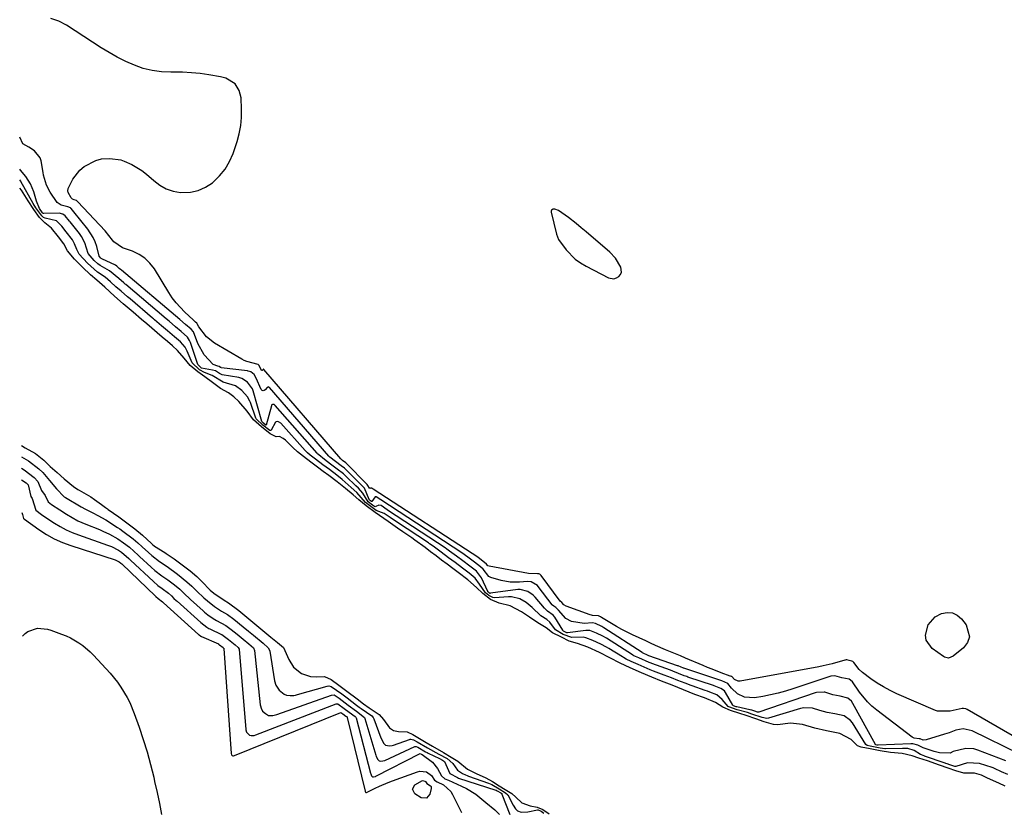
# Model space of a CAD drawing. Units: inches. Extents: x 1894449 to 1899749, y 368755 to 373958.
# Drawn here: x 1894458 to 1894829, y 371976 to 372274 of the extents above; entities that cross this region are included whole.
import ezdxf

# ---------------------------------------------------------------- set-up
doc = ezdxf.new("R2010")
doc.units = ezdxf.units.IN
doc.header["$MEASUREMENT"] = 0
for name, color, linetype in [('1', 7, 'Continuous'), ('7', 7, 'Continuous'), ('8', 7, 'Continuous')]:
    doc.layers.add(name, color=color, linetype=linetype)

msp = doc.modelspace()

# ---------------------------------------------------------------- linework, layer by layer
at = {"layer": '1', "color": 18}
msp.add_polyline3d([(1894682.39, 372184.6, 1626), (1894680.23, 372186.84, 1626), (1894671.26, 372194.46, 1626), (1894669.4, 372196.03, 1626), (1894667.53, 372197.61, 1626), (1894664.65, 372199.88, 1626), (1894660.96, 372202.49, 1626), (1894659.49, 372203.04, 1626), (1894658.96, 372203.07, 1626), (1894658.27, 372202.7, 1626), (1894658.14, 372202.36, 1626), (1894658.12, 372201.94, 1626), (1894660.15, 372193.68, 1626), (1894660.92, 372191.61, 1626), (1894663.79, 372187.68, 1626), (1894667.21, 372184.25, 1626), (1894669.18, 372182.85, 1626), (1894671.26, 372181.6, 1626), (1894679.73, 372177.23, 1626), (1894681.75, 372176.85, 1626), (1894682.7, 372177.13, 1626), (1894683.64, 372177.64, 1626), (1894684.27, 372178.44, 1626), (1894684.65, 372179.3, 1626), (1894684.41, 372181.23, 1626), (1894682.39, 372184.6, 1626)], dxfattribs=at)
at = {"layer": '7', "color": 18}
for points in [[(1894839.66, 372000.19, 1626), (1894814.7, 372014.57, 1626), (1894814.18, 372014.81, 1626), (1894813.35, 372015.01, 1626), (1894812.79, 372015, 1626), (1894808.38, 372013.94, 1626), (1894803.52, 372013.98, 1626), (1894802.75, 372014.25, 1626), (1894788.25, 372020.53, 1626), (1894785.69, 372021.75, 1626), (1894783.2, 372023.08, 1626), (1894780.81, 372024.58, 1626), (1894778.48, 372026.19, 1626), (1894775.32, 372028.55, 1626), (1894774.03, 372029.69, 1626), (1894772.05, 372032.25, 1626), (1894771.72, 372032.63, 1626), (1894771.66, 372032.68, 1626), (1894771.26, 372032.81, 1626), (1894770.34, 372033, 1626), (1894769.5, 372033.25, 1626), (1894769.13, 372033.27, 1626), (1894768.82, 372033.22, 1626), (1894768.72, 372033.19, 1626), (1894763.93, 372031.79, 1626), (1894760.56, 372030.99, 1626), (1894758.86, 372030.65, 1626), (1894729.29, 372025.28, 1626), (1894728.91, 372025.25, 1626), (1894728.52, 372025.26, 1626), (1894727.11, 372025.86, 1626), (1894726.09, 372026.98, 1626), (1894725.98, 372027.03, 1626), (1894725.68, 372027.14, 1626), (1894725.5, 372027.2, 1626), (1894722.16, 372028.42, 1626), (1894718.72, 372029.73, 1626), (1894717.02, 372030.42, 1626), (1894715.32, 372031.12, 1626), (1894708.66, 372033.96, 1626), (1894706.79, 372034.75, 1626), (1894703.03, 372036.33, 1626), (1894701.16, 372037.12, 1626), (1894697.42, 372038.72, 1626), (1894695.57, 372039.56, 1626), (1894693.72, 372040.41, 1626), (1894688.81, 372042.73, 1626), (1894684.78, 372044.77, 1626), (1894682.8, 372045.87, 1626), (1894680.85, 372047.01, 1626), (1894677.12, 372049.26, 1626), (1894676.69, 372049.5, 1626), (1894675.93, 372049.87, 1626), (1894673.73, 372050.02, 1626), (1894673.3, 372050.12, 1626), (1894672.87, 372050.25, 1626), (1894663.83, 372053.52, 1626), (1894662.95, 372054.05, 1626), (1894662.12, 372054.91, 1626), (1894661.54, 372055.36, 1626), (1894661.5, 372055.41, 1626), (1894654.43, 372065.04, 1626), (1894654.27, 372065.23, 1626), (1894653.87, 372065.51, 1626), (1894653.52, 372065.69, 1626), (1894653.02, 372065.74, 1626), (1894649.57, 372065.85, 1626), (1894634.83, 372068.58, 1626), (1894634.37, 372068.75, 1626), (1894633.79, 372069.37, 1626), (1894631.19, 372071.49, 1626), (1894631.04, 372071.59, 1626), (1894630.97, 372071.64, 1626), (1894630.9, 372071.69, 1626), (1894591.12, 372097.61, 1626), (1894590.82, 372097.82, 1626), (1894590.61, 372097.98, 1626), (1894590.44, 372097.99, 1626), (1894590.17, 372097.9, 1626), (1894590.04, 372097.88, 1626), (1894589.92, 372097.9, 1626), (1894589.82, 372097.97, 1626), (1894589.19, 372099, 1626), (1894588.92, 372099.28, 1626), (1894588.88, 372099.32, 1626), (1894588.83, 372099.37, 1626), (1894580.97, 372107.36, 1626), (1894580.82, 372107.51, 1626), (1894579.66, 372108.4, 1626), (1894579.11, 372108.83, 1626), (1894578.99, 372108.95, 1626), (1894578.96, 372108.99, 1626), (1894549.97, 372142.7, 1626), (1894549.95, 372142.72, 1626), (1894549.9, 372142.73, 1626), (1894549.75, 372142.69, 1626), (1894549.73, 372142.67, 1626), (1894549.46, 372142.34, 1626), (1894549.33, 372142.26, 1626), (1894549.2, 372142.24, 1626), (1894549.09, 372142.29, 1626), (1894548.2, 372144.14, 1626), (1894547.8, 372144.52, 1626), (1894543.56, 372145.65, 1626), (1894542.65, 372146.06, 1626), (1894541.76, 372146.52, 1626), (1894531.44, 372152.63, 1626), (1894528.47, 372154.91, 1626), (1894525.52, 372158.69, 1626), (1894524.93, 372159.91, 1626), (1894524.8, 372160.05, 1626), (1894524.26, 372160.51, 1626), (1894523.72, 372160.97, 1626), (1894523.48, 372161.18, 1626), (1894520.14, 372164.36, 1626), (1894516.95, 372167.81, 1626), (1894515.54, 372169.69, 1626), (1894514.23, 372171.65, 1626), (1894508.79, 372180.51, 1626), (1894507.13, 372182.67, 1626), (1894505.24, 372184.55, 1626), (1894503.01, 372186, 1626), (1894500.56, 372187.17, 1626), (1894496.78, 372188.51, 1626), (1894493.5, 372190.76, 1626), (1894491.2, 372193.7, 1626), (1894490.72, 372194.28, 1626), (1894490.22, 372194.83, 1626), (1894479.97, 372205.76, 1626), (1894479.83, 372205.92, 1626), (1894479.51, 372206.3, 1626), (1894478.54, 372206.56, 1626), (1894477.95, 372206.8, 1626), (1894477.51, 372207.25, 1626), (1894476.3, 372209.34, 1626), (1894476.18, 372209.97, 1626), (1894476.36, 372210.88, 1626), (1894478.13, 372214.32, 1626), (1894480.71, 372217.78, 1626), (1894482.41, 372219.09, 1626), (1894486.81, 372221.33, 1626), (1894488.94, 372222.01, 1626), (1894492.07, 372222.14, 1626), (1894496.18, 372221.63, 1626), (1894497.47, 372221.14, 1626), (1894500.27, 372219.83, 1626), (1894504.11, 372217.63, 1626), (1894505.86, 372216.28, 1626), (1894508.54, 372213.84, 1626), (1894510.79, 372212.09, 1626), (1894513.19, 372210.7, 1626), (1894515.84, 372209.84, 1626), (1894518.64, 372209.34, 1626), (1894522.34, 372209.44, 1626), (1894525.3, 372210.04, 1626), (1894528.05, 372211.29, 1626), (1894530.65, 372213, 1626), (1894530.92, 372213.22, 1626), (1894533.31, 372215.58, 1626), (1894535.4, 372218.13, 1626), (1894537.04, 372220.99, 1626), (1894538.4, 372224.06, 1626), (1894539.93, 372228.48, 1626), (1894540.77, 372231.47, 1626), (1894541.38, 372234.49, 1626), (1894541.63, 372237.56, 1626), (1894541.64, 372240.66, 1626), (1894541.4, 372244.93, 1626), (1894540.75, 372247.77, 1626), (1894539.18, 372250.23, 1626), (1894535.71, 372252.37, 1626), (1894534.73, 372252.67, 1626), (1894533.72, 372252.9, 1626), (1894529.26, 372253.65, 1626), (1894525.99, 372254.11, 1626), (1894522.71, 372254.44, 1626), (1894519.42, 372254.6, 1626), (1894514.94, 372254.62, 1626), (1894511.42, 372254.78, 1626), (1894507.96, 372255.22, 1626), (1894504.57, 372256.08, 1626), (1894501.25, 372257.23, 1626), (1894498.01, 372258.69, 1626), (1894494.83, 372260.26, 1626), (1894491.74, 372262, 1626), (1894488.71, 372263.86, 1626), (1894475.67, 372272.35, 1626), (1894472.88, 372273.88, 1626), (1894469.88, 372274.91, 1626)], [(1894834.5, 371997.76, 1624), (1894816.66, 372006.55, 1624), (1894813.18, 372007.33, 1624), (1894810.52, 372006.87, 1624), (1894807.93, 372005.86, 1624), (1894807.06, 372005.56, 1624), (1894806.18, 372005.27, 1624), (1894799.29, 372003.15, 1624), (1894798.11, 372003.11, 1624), (1894796.98, 372003.53, 1624), (1894796.62, 372003.55, 1624), (1894794.82, 372003.76, 1624), (1894793.98, 372004.21, 1624), (1894780.71, 372014.35, 1624), (1894778.91, 372015.87, 1624), (1894777.21, 372017.5, 1624), (1894774.25, 372021.16, 1624), (1894771.54, 372025.06, 1624), (1894770.87, 372025.71, 1624), (1894770.27, 372025.97, 1624), (1894767.6, 372026.5, 1624), (1894764.97, 372027.26, 1624), (1894763.37, 372027.12, 1624), (1894763.1, 372027.04, 1624), (1894749.13, 372022.39, 1624), (1894746.34, 372021.53, 1624), (1894743.53, 372020.76, 1624), (1894740.69, 372020.11, 1624), (1894737.83, 372019.54, 1624), (1894734.72, 372018.99, 1624), (1894730.9, 372019.27, 1624), (1894728.24, 372020.54, 1624), (1894726.06, 372022.58, 1624), (1894724.68, 372024.33, 1624), (1894722.36, 372025.4, 1624), (1894708.08, 372030.14, 1624), (1894707.92, 372030.2, 1624), (1894707.67, 372030.29, 1624), (1894707.08, 372030.52, 1624), (1894705.89, 372030.99, 1624), (1894705.81, 372031.02, 1624), (1894705.72, 372031.05, 1624), (1894694.96, 372034.86, 1624), (1894694.71, 372034.96, 1624), (1894694.13, 372035.19, 1624), (1894692.99, 372035.71, 1624), (1894692.54, 372035.94, 1624), (1894692.47, 372035.98, 1624), (1894692.4, 372036.03, 1624), (1894678.02, 372045.34, 1624), (1894677.26, 372045.8, 1624), (1894674.81, 372046.98, 1624), (1894673.71, 372047.18, 1624), (1894670.59, 372046.98, 1624), (1894665.75, 372047.72, 1624), (1894663.61, 372048.9, 1624), (1894660.93, 372052.02, 1624), (1894659.9, 372053.02, 1624), (1894659.09, 372053.55, 1624), (1894658.69, 372053.94, 1624), (1894658.58, 372054.08, 1624), (1894653.27, 372060.96, 1624), (1894652.98, 372061.3, 1624), (1894650.63, 372062.71, 1624), (1894649.25, 372062.77, 1624), (1894646.24, 372062.51, 1624), (1894642.73, 372062.52, 1624), (1894639.28, 372063.14, 1624), (1894635.39, 372064.29, 1624), (1894634.7, 372064.68, 1624), (1894632.52, 372067.41, 1624), (1894631.55, 372068.39, 1624), (1894629.27, 372070.1, 1624), (1894626.82, 372071.95, 1624), (1894624.56, 372073.57, 1624), (1894594.04, 372093.52, 1624), (1894593.72, 372093.73, 1624), (1894593.24, 372094.07, 1624), (1894592.27, 372094.71, 1624), (1894592.15, 372094.74, 1624), (1894591.94, 372094.72, 1624), (1894591.85, 372094.66, 1624), (1894590.61, 372092.92, 1624), (1894590.49, 372092.93, 1624), (1894590.46, 372092.94, 1624), (1894590.2, 372093.14, 1624), (1894589.76, 372093.5, 1624), (1894589.66, 372093.67, 1624), (1894587.88, 372097.96, 1624), (1894586.88, 372098.96, 1624), (1894586.74, 372099.1, 1624), (1894580.99, 372104.83, 1624), (1894580.83, 372104.99, 1624), (1894580.33, 372105.45, 1624), (1894579.16, 372106.37, 1624), (1894576.96, 372108.03, 1624), (1894574.87, 372109.67, 1624), (1894574.5, 372110.06, 1624), (1894552.11, 372135.9, 1624), (1894551.9, 372136.05, 1624), (1894551.65, 372136.08, 1624), (1894551.51, 372136.05, 1624), (1894551.29, 372135.93, 1624), (1894550.47, 372134.94, 1624), (1894550.07, 372134.69, 1624), (1894549.68, 372134.62, 1624), (1894549.33, 372134.79, 1624), (1894549.01, 372135.13, 1624), (1894547.15, 372139.4, 1624), (1894546.36, 372140.73, 1624), (1894545.04, 372141.78, 1624), (1894544.12, 372142.08, 1624), (1894543.89, 372142.12, 1624), (1894533.98, 372143.34, 1624), (1894533.91, 372143.36, 1624), (1894533.63, 372143.46, 1624), (1894533.21, 372143.76, 1624), (1894532.73, 372143.92, 1624), (1894530.88, 372144.5, 1624), (1894527.56, 372148.12, 1624), (1894525.19, 372152.41, 1624), (1894523.47, 372156.79, 1624), (1894522.63, 372157.81, 1624), (1894520.57, 372159.57, 1624), (1894518.35, 372161.47, 1624), (1894496.46, 372180.01, 1624), (1894496.31, 372180.13, 1624), (1894496.1, 372180.31, 1624), (1894495.6, 372180.74, 1624), (1894494.69, 372181.57, 1624), (1894494.21, 372181.89, 1624), (1894494.12, 372181.93, 1624), (1894488.96, 372184.35, 1624), (1894488.82, 372184.44, 1624), (1894488.47, 372184.76, 1624), (1894488.11, 372185.17, 1624), (1894488.07, 372185.27, 1624), (1894488.06, 372185.31, 1624), (1894487.09, 372188.92, 1624), (1894486.5, 372190.69, 1624), (1894485.76, 372192.39, 1624), (1894483.75, 372195.51, 1624), (1894478.53, 372202.03, 1624), (1894478.41, 372202.19, 1624), (1894478.15, 372202.49, 1624), (1894477.4, 372203.42, 1624), (1894477.25, 372203.56, 1624), (1894476.19, 372203.97, 1624), (1894473.7, 372204.54, 1624), (1894472.26, 372205.5, 1624), (1894469.57, 372209.44, 1624), (1894468.22, 372212.08, 1624), (1894467.11, 372215.88, 1624), (1894466.93, 372216.86, 1624), (1894466.2, 372221.23, 1624), (1894465.86, 372222.36, 1624), (1894463.69, 372225.03, 1624), (1894461.56, 372226.33, 1624), (1894459.27, 372227.61, 1624), (1894458.1, 372230.21, 1624)], [(1894829.31, 371995.27, 1622), (1894818.8, 371999.34, 1622), (1894817.27, 371999.77, 1622), (1894814.18, 371999.92, 1622), (1894809.48, 371998.76, 1622), (1894808.29, 371998.21, 1622), (1894804.31, 371998.24, 1622), (1894802.37, 371998.72, 1622), (1894798.11, 372000.21, 1622), (1894796.19, 372001.19, 1622), (1894794.32, 372001.71, 1622), (1894793.76, 372001.71, 1622), (1894793.48, 372001.7, 1622), (1894781.27, 372001.16, 1622), (1894781.1, 372001.17, 1622), (1894780.76, 372001.23, 1622), (1894780.29, 372001.32, 1622), (1894780.18, 372001.36, 1622), (1894771.67, 372016.9, 1622), (1894771.15, 372017.68, 1622), (1894769.78, 372018.93, 1622), (1894766.96, 372019.58, 1622), (1894764.11, 372020.18, 1622), (1894761.18, 372021.07, 1622), (1894760.85, 372021.18, 1622), (1894757.96, 372021.04, 1622), (1894757.52, 372020.91, 1622), (1894736.26, 372013.6, 1622), (1894736.09, 372013.56, 1622), (1894735.75, 372013.6, 1622), (1894734.75, 372013.91, 1622), (1894733.62, 372014.29, 1622), (1894733.08, 372014.44, 1622), (1894732.95, 372014.47, 1622), (1894728.08, 372015.56, 1622), (1894727.81, 372015.63, 1622), (1894726.74, 372016.02, 1622), (1894726.54, 372016.19, 1622), (1894726.5, 372016.24, 1622), (1894723.72, 372021.03, 1622), (1894723.35, 372021.57, 1622), (1894722.05, 372022.56, 1622), (1894719.54, 372023.49, 1622), (1894719.22, 372023.6, 1622), (1894709.65, 372026.82, 1622), (1894709.18, 372026.98, 1622), (1894708.25, 372027.32, 1622), (1894706.12, 372028.18, 1622), (1894703.99, 372029.03, 1622), (1894703.02, 372029.39, 1622), (1894695.98, 372031.91, 1622), (1894695.74, 372032, 1622), (1894695.04, 372032.27, 1622), (1894691.1, 372034, 1622), (1894689.32, 372034.85, 1622), (1894688.92, 372035.09, 1622), (1894688.72, 372035.21, 1622), (1894678.92, 372041.44, 1622), (1894677.65, 372042.19, 1622), (1894675.2, 372043.37, 1622), (1894672.64, 372044.38, 1622), (1894671.17, 372044.39, 1622), (1894664.32, 372043.52, 1622), (1894664.25, 372043.51, 1622), (1894664.03, 372043.53, 1622), (1894663.33, 372043.84, 1622), (1894662.73, 372044.16, 1622), (1894662.52, 372044.36, 1622), (1894662.48, 372044.42, 1622), (1894659.51, 372049.33, 1622), (1894658.89, 372050.14, 1622), (1894656.74, 372051.69, 1622), (1894655.83, 372052.5, 1622), (1894655.63, 372052.73, 1622), (1894652.12, 372056.93, 1622), (1894651.38, 372057.71, 1622), (1894649.36, 372059.06, 1622), (1894646.45, 372059.85, 1622), (1894645.6, 372059.78, 1622), (1894635.25, 372058.36, 1622), (1894635.2, 372058.35, 1622), (1894634.96, 372058.42, 1622), (1894634.53, 372058.72, 1622), (1894634.38, 372058.88, 1622), (1894634.32, 372058.97, 1622), (1894634.3, 372059.01, 1622), (1894631.98, 372064.21, 1622), (1894630.09, 372066.65, 1622), (1894627.47, 372068.62, 1622), (1894624.87, 372070.59, 1622), (1894622.55, 372072.34, 1622), (1894619.93, 372074.29, 1622), (1894618.9, 372075.01, 1622), (1894618.23, 372075.46, 1622), (1894596.96, 372089.42, 1622), (1894596.41, 372089.78, 1622), (1894594.17, 372091.37, 1622), (1894593.31, 372091.59, 1622), (1894592.12, 372091.01, 1622), (1894591.87, 372090.99, 1622), (1894591.61, 372091.08, 1622), (1894590.87, 372091.59, 1622), (1894589.22, 372092.84, 1622), (1894587.25, 372096.02, 1622), (1894585.64, 372097.9, 1622), (1894584.63, 372098.82, 1622), (1894581.02, 372102.32, 1622), (1894580.75, 372102.58, 1622), (1894579.92, 372103.33, 1622), (1894577.64, 372105.11, 1622), (1894575.06, 372107.05, 1622), (1894572.78, 372108.78, 1622), (1894570.67, 372110.47, 1622), (1894570.25, 372110.9, 1622), (1894570.04, 372111.12, 1622), (1894554.22, 372129.15, 1622), (1894553.86, 372129.41, 1622), (1894553.43, 372129.48, 1622), (1894553.23, 372129.43, 1622), (1894553.05, 372129.34, 1622), (1894552.93, 372129.19, 1622), (1894552.83, 372129, 1622), (1894550.84, 372121.73, 1622), (1894550.79, 372121.7, 1622), (1894550.7, 372121.73, 1622), (1894550.65, 372121.76, 1622), (1894549.48, 372122.71, 1622), (1894549.32, 372122.9, 1622), (1894549.28, 372123.01, 1622), (1894546.01, 372134.56, 1622), (1894545.72, 372135.41, 1622), (1894543.81, 372137.93, 1622), (1894541.67, 372139.3, 1622), (1894540.93, 372139.53, 1622), (1894540.55, 372139.61, 1622), (1894534.33, 372140.7, 1622), (1894533.29, 372141.09, 1622), (1894531.76, 372142.11, 1622), (1894530.66, 372142.44, 1622), (1894526.59, 372143.2, 1622), (1894525.26, 372144.4, 1622), (1894525.21, 372144.49, 1622), (1894525.17, 372144.58, 1622), (1894522.38, 372152.79, 1622), (1894522.07, 372153.52, 1622), (1894521.22, 372154.86, 1622), (1894518.86, 372156.95, 1622), (1894516.73, 372158.78, 1622), (1894514.33, 372160.83, 1622), (1894513.24, 372161.76, 1622), (1894498.06, 372174.62, 1622), (1894497.85, 372174.79, 1622), (1894497.24, 372175.31, 1622), (1894495.4, 372176.89, 1622), (1894491.91, 372179.87, 1622), (1894488.37, 372181.78, 1622), (1894487.46, 372182.41, 1622), (1894486.08, 372183.7, 1622), (1894483.93, 372186.38, 1622), (1894482.64, 372190.33, 1622), (1894481.38, 372192.75, 1622), (1894480.58, 372193.87, 1622), (1894477.09, 372198.3, 1622), (1894476.88, 372198.55, 1622), (1894475.23, 372200.59, 1622), (1894474.37, 372201.18, 1622), (1894472.95, 372201.47, 1622), (1894467.2, 372201.39, 1622), (1894467.12, 372201.4, 1622), (1894466.98, 372201.44, 1622), (1894466.69, 372201.71, 1622), (1894465.6, 372203.32, 1622), (1894464.44, 372206.06, 1622), (1894463.38, 372209.55, 1622), (1894462.14, 372212.58, 1622), (1894460.35, 372215.33, 1622), (1894458.44, 372217.73, 1622), (1894458.17, 372218.1, 1622)], [(1894828.99, 371985.77, 1618), (1894826.59, 371986.85, 1618), (1894822.4, 371988.76, 1618), (1894820.08, 371989.84, 1618), (1894817.47, 371990.64, 1618), (1894813.42, 371990.56, 1618), (1894810.43, 371991.51, 1618), (1894807.53, 371992.53, 1618), (1894804.31, 371993.67, 1618), (1894799.82, 371995.24, 1618), (1894796.56, 371996.32, 1618), (1894794.06, 371997.16, 1618), (1894790.28, 371998.06, 1618), (1894785.82, 371998.41, 1618), (1894781.93, 371999.03, 1618), (1894778.23, 371999.75, 1618), (1894774.85, 372000.44, 1618), (1894773.5, 372000.97, 1618), (1894771.03, 372003.32, 1618), (1894766.79, 372005.54, 1618), (1894764.26, 372006.03, 1618), (1894761.73, 372006.53, 1618), (1894757.38, 372007.51, 1618), (1894752.77, 372008.92, 1618), (1894748.21, 372009.5, 1618), (1894743.39, 372008.8, 1618), (1894741.87, 372008.92, 1618), (1894738.32, 372010, 1618), (1894735.15, 372011.05, 1618), (1894731.54, 372012.29, 1618), (1894729.13, 372013.06, 1618), (1894725.66, 372014.28, 1618), (1894722.78, 372015.44, 1618), (1894720, 372017.2, 1618), (1894715.85, 372018.98, 1618), (1894712.25, 372020.31, 1618), (1894707.96, 372021.98, 1618), (1894703.64, 372023.73, 1618), (1894699.66, 372025.33, 1618), (1894696.05, 372026.74, 1618), (1894692.14, 372028.41, 1618), (1894687.89, 372030.31, 1618), (1894684.18, 372032, 1618), (1894680.17, 372034.1, 1618), (1894676.31, 372036.03, 1618), (1894671.98, 372038.1, 1618), (1894668.08, 372039.48, 1618), (1894664.98, 372040.36, 1618), (1894662.02, 372041.79, 1618), (1894658.69, 372043.49, 1618), (1894656.25, 372045.3, 1618), (1894653.19, 372047.3, 1618), (1894649.98, 372049.34, 1618), (1894647.02, 372051.39, 1618), (1894642.77, 372053.65, 1618), (1894638.57, 372054.69, 1618), (1894635.31, 372056.04, 1618), (1894632.37, 372058.24, 1618), (1894630.08, 372060.49, 1618), (1894626.81, 372063.44, 1618), (1894623.17, 372066.18, 1618), (1894621.09, 372067.76, 1618), (1894619.02, 372069.32, 1618), (1894616.93, 372070.9, 1618), (1894614.86, 372072.46, 1618), (1894612.78, 372074.03, 1618), (1894610.7, 372075.6, 1618), (1894606.85, 372078.4, 1618), (1894605.7, 372079.2, 1618), (1894602.32, 372081.5, 1618), (1894600.33, 372082.91, 1618), (1894596.79, 372085.46, 1618), (1894595.1, 372086.48, 1618), (1894591.85, 372088.77, 1618), (1894588.51, 372091.28, 1618), (1894585.75, 372093.55, 1618), (1894583.6, 372095.47, 1618), (1894580.67, 372097.87, 1618), (1894577.56, 372100.35, 1618), (1894574.4, 372102.73, 1618), (1894572.33, 372104.3, 1618), (1894570.24, 372105.87, 1618), (1894568.17, 372107.43, 1618), (1894566.1, 372108.99, 1618), (1894562.63, 372111.7, 1618), (1894560.97, 372113.27, 1618), (1894558.18, 372116.07, 1618), (1894557.3, 372116.71, 1618), (1894555.84, 372117.37, 1618), (1894554.59, 372117.27, 1618), (1894552.4, 372118.48, 1618), (1894549.14, 372121.03, 1618), (1894546.07, 372123.65, 1618), (1894543.72, 372126.95, 1618), (1894540.64, 372130.63, 1618), (1894538.7, 372132.3, 1618), (1894536.67, 372133.82, 1618), (1894533.67, 372135.55, 1618), (1894530.73, 372137.77, 1618), (1894527.74, 372139.89, 1618), (1894525.13, 372141.76, 1618), (1894522.3, 372144.19, 1618), (1894519.99, 372146.86, 1618), (1894517.54, 372149.83, 1618), (1894515.64, 372151.52, 1618), (1894513.7, 372153.19, 1618), (1894511.76, 372154.85, 1618), (1894509.82, 372156.51, 1618), (1894507.88, 372158.17, 1618), (1894505.95, 372159.83, 1618), (1894504, 372161.5, 1618), (1894500.8, 372164.22, 1618), (1894497.04, 372167.43, 1618), (1894493.73, 372170.29, 1618), (1894490.12, 372173.62, 1618), (1894487.15, 372176.25, 1618), (1894484.79, 372178.28, 1618), (1894481.68, 372181.22, 1618), (1894478.67, 372184.16, 1618), (1894476.11, 372187.33, 1618), (1894474.67, 372189.94, 1618), (1894472.72, 372192.58, 1618), (1894470.13, 372195.85, 1618), (1894467.5, 372197.87, 1618), (1894465.59, 372199.94, 1618), (1894463.43, 372202.95, 1618), (1894461.24, 372206.13, 1618), (1894458.72, 372210.21, 1618), (1894458.21, 372210.97, 1618)], [(1894458.76, 372114.05, 1618), (1894460.15, 372113.17, 1618), (1894464.01, 372110.98, 1618), (1894467.16, 372108.47, 1618), (1894469.59, 372106.14, 1618), (1894472.21, 372103.89, 1618), (1894474.89, 372101.49, 1618), (1894478.34, 372098.59, 1618), (1894479.96, 372097.48, 1618), (1894480.52, 372097.15, 1618), (1894484.83, 372094.68, 1618), (1894486.25, 372093.75, 1618), (1894488.94, 372091.77, 1618), (1894490.39, 372090.7, 1618), (1894491.15, 372090.15, 1618), (1894491.41, 372089.97, 1618), (1894495.39, 372087.11, 1618), (1894498.42, 372084.9, 1618), (1894501.44, 372082.66, 1618), (1894504.32, 372080.26, 1618), (1894507.68, 372077.06, 1618), (1894508.16, 372076.65, 1618), (1894508.66, 372076.28, 1618), (1894508.83, 372076.17, 1618), (1894512.67, 372073.75, 1618), (1894513.19, 372073.41, 1618), (1894516.26, 372071.31, 1618), (1894519.3, 372069.07, 1618), (1894522.28, 372066.78, 1618), (1894524.78, 372064.66, 1618), (1894526.16, 372063.32, 1618), (1894526.61, 372062.86, 1618), (1894529.81, 372059.5, 1618), (1894531.12, 372058.4, 1618), (1894535.04, 372055.82, 1618), (1894536.67, 372054.73, 1618), (1894540.55, 372051.86, 1618), (1894543.58, 372049.37, 1618), (1894546.59, 372046.87, 1618), (1894549.61, 372044.37, 1618), (1894552.63, 372041.87, 1618), (1894555.19, 372039.82, 1618), (1894557.35, 372037.9, 1618), (1894559.35, 372033.43, 1618), (1894561.21, 372030.53, 1618), (1894564.23, 372028.16, 1618), (1894567.5, 372026.97, 1618), (1894569.76, 372026.91, 1618), (1894572.86, 372027.06, 1618), (1894575.31, 372025.91, 1618), (1894578.18, 372023.77, 1618), (1894581.27, 372021.46, 1618), (1894585.12, 372018.56, 1618), (1894587.52, 372016.77, 1618), (1894589.7, 372015.19, 1618), (1894593.45, 372012.67, 1618), (1894595.06, 372010.86, 1618), (1894597.32, 372007.69, 1618), (1894598.83, 372006.69, 1618), (1894600.65, 372006.31, 1618), (1894603.92, 372006.24, 1618), (1894606.11, 372005.24, 1618), (1894608.63, 372003.72, 1618), (1894611.1, 372002.23, 1618), (1894613.52, 372000.79, 1618), (1894617.64, 371998.44, 1618), (1894620.54, 371996.7, 1618), (1894622.96, 371995.1, 1618), (1894626.69, 371992.16, 1618), (1894629.94, 371990.5, 1618), (1894633.61, 371988.83, 1618), (1894636.01, 371987.43, 1618), (1894638.57, 371985.86, 1618), (1894640.89, 371984.48, 1618), (1894643.39, 371982.95, 1618), (1894644.85, 371981.57, 1618), (1894647.15, 371979.51, 1618), (1894650.3, 371978.32, 1618), (1894652.9, 371977.84, 1618), (1894654.97, 371976.89, 1618), (1894657.35, 371975.34, 1618)], [(1894458.81, 372105.49, 1622), (1894459.75, 372104.92, 1622), (1894463.58, 372102, 1622), (1894464.9, 372100.49, 1622), (1894466.34, 372097.12, 1622), (1894467.65, 372095.25, 1622), (1894468.84, 372092.87, 1622), (1894470.04, 372091.79, 1622), (1894473.19, 372089.74, 1622), (1894475.68, 372088.18, 1622), (1894480.03, 372085.72, 1622), (1894482.98, 372084.4, 1622), (1894488.09, 372082.36, 1622), (1894489.37, 372081.81, 1622), (1894491.9, 372080.61, 1622), (1894494.98, 372078.93, 1622), (1894497.22, 372077.4, 1622), (1894499.4, 372075.74, 1622), (1894502.65, 372072.76, 1622), (1894503.2, 372072.25, 1622), (1894507.64, 372068.2, 1622), (1894509.01, 372067.01, 1622), (1894511.64, 372065, 1622), (1894513.89, 372063.4, 1622), (1894516.4, 372061.51, 1622), (1894518.33, 372059.87, 1622), (1894519.84, 372058.39, 1622), (1894522.41, 372055.99, 1622), (1894527.12, 372051.81, 1622), (1894527.72, 372051.3, 1622), (1894528.95, 372050.3, 1622), (1894530.86, 372048.89, 1622), (1894532.12, 372048.14, 1622), (1894535.74, 372046.24, 1622), (1894537.74, 372044.79, 1622), (1894539.95, 372042.96, 1622), (1894542.16, 372041.13, 1622), (1894544.4, 372039.29, 1622), (1894546.08, 372037.8, 1622), (1894546.44, 372036.88, 1622), (1894548.67, 372016.39, 1622), (1894548.74, 372015.97, 1622), (1894548.96, 372015.15, 1622), (1894549.53, 372014.03, 1622), (1894550.61, 372013.12, 1622), (1894551.79, 372012.38, 1622), (1894553.34, 372012.38, 1622), (1894554.36, 372012.58, 1622), (1894554.87, 372012.74, 1622), (1894575.52, 372020.06, 1622), (1894576.42, 372020.07, 1622), (1894578.3, 372018.84, 1622), (1894580.6, 372017.13, 1622), (1894581.74, 372016.27, 1622), (1894584.85, 372013.99, 1622), (1894587.85, 372011.65, 1622), (1894588.03, 372011.22, 1622), (1894592.13, 371997.34, 1622), (1894592.26, 371996.93, 1622), (1894592.87, 371995.71, 1622), (1894593.38, 371995.23, 1622), (1894594.06, 371995.08, 1622), (1894595.55, 371995.45, 1622), (1894606.87, 372000.63, 1622), (1894607, 372000.68, 1622), (1894607.27, 372000.7, 1622), (1894607.93, 372000.46, 1622), (1894610.88, 371998.7, 1622), (1894611.49, 371998.38, 1622), (1894611.9, 371998.18, 1622), (1894616.11, 371996.18, 1622), (1894617.23, 371995.56, 1622), (1894617.98, 371995, 1622), (1894620.04, 371990.47, 1622), (1894622.85, 371988.96, 1622), (1894623.31, 371988.8, 1622), (1894637.28, 371984.24, 1622), (1894637.44, 371984.18, 1622), (1894637.76, 371984.03, 1622), (1894639.21, 371983.16, 1622), (1894639.52, 371982.93, 1622), (1894639.64, 371982.74, 1622), (1894642.64, 371975.01, 1622)], [(1894458.83, 372101.14, 1624), (1894460.57, 372099.91, 1624), (1894461.15, 372099.32, 1624), (1894461.23, 372099.22, 1624), (1894462.28, 372094.77, 1624), (1894462.74, 372094.03, 1624), (1894464.23, 372089.71, 1624), (1894466.36, 372088.02, 1624), (1894467.58, 372087.19, 1624), (1894471.19, 372084.81, 1624), (1894473.34, 372083.5, 1624), (1894475.55, 372082.3, 1624), (1894477.85, 372081.27, 1624), (1894480.19, 372080.35, 1624), (1894491.13, 372076.51, 1624), (1894492.6, 372075.93, 1624), (1894495.24, 372074.61, 1624), (1894496.38, 372073.83, 1624), (1894499.21, 372071.42, 1624), (1894499.53, 372071.13, 1624), (1894499.85, 372070.83, 1624), (1894508.44, 372062.77, 1624), (1894510.13, 372061.33, 1624), (1894511.7, 372060.18, 1624), (1894514.06, 372058.4, 1624), (1894515.18, 372057.39, 1624), (1894516.17, 372056.44, 1624), (1894516.95, 372055.71, 1624), (1894517.34, 372055.35, 1624), (1894526.26, 372047.36, 1624), (1894528.49, 372045.59, 1624), (1894529.25, 372045.16, 1624), (1894529.65, 372044.96, 1624), (1894534.02, 372042.9, 1624), (1894534.2, 372042.81, 1624), (1894536.71, 372040.93, 1624), (1894539.16, 372038.9, 1624), (1894540.3, 372037.98, 1624), (1894540.67, 372037.35, 1624), (1894540.69, 372037.21, 1624), (1894543.18, 372007.21, 1624), (1894543.21, 372006.96, 1624), (1894543.46, 372006.12, 1624), (1894543.56, 372005.94, 1624), (1894544.66, 372004.96, 1624), (1894545.22, 372004.75, 1624), (1894546.31, 372004.86, 1624), (1894546.93, 372005.06, 1624), (1894577.21, 372016.72, 1624), (1894577.34, 372016.75, 1624), (1894577.48, 372016.77, 1624), (1894577.88, 372016.68, 1624), (1894580.26, 372014.97, 1624), (1894582.06, 372013.63, 1624), (1894584.35, 372012, 1624), (1894584.61, 372011.67, 1624), (1894584.72, 372011.41, 1624), (1894590.16, 371990.6, 1624), (1894590.24, 371990.35, 1624), (1894590.58, 371989.6, 1624), (1894590.89, 371989.3, 1624), (1894591.31, 371989.23, 1624), (1894592, 371989.4, 1624), (1894592.21, 371989.49, 1624), (1894608.87, 371998.02, 1624), (1894609.06, 371997.94, 1624), (1894609.24, 371997.83, 1624), (1894609.63, 371997.61, 1624), (1894613.51, 371994.73, 1624), (1894615.41, 371992.37, 1624), (1894616.83, 371989.65, 1624), (1894618.16, 371988.53, 1624), (1894619.47, 371987.95, 1624), (1894624.43, 371985.77, 1624), (1894626.3, 371984.85, 1624), (1894629.8, 371982.65, 1624), (1894633.58, 371979.55, 1624), (1894636.93, 371976.81, 1624), (1894638.75, 371975.05, 1624)], [(1894458.9, 372088.77, 1626), (1894459.12, 372088.08, 1626), (1894459.54, 372086.54, 1626), (1894459.7, 372086.39, 1626), (1894459.87, 372086.27, 1626), (1894459.93, 372086.23, 1626), (1894465.34, 372082.38, 1626), (1894468.17, 372080.55, 1626), (1894471.09, 372078.91, 1626), (1894474.16, 372077.55, 1626), (1894477.31, 372076.37, 1626), (1894494.07, 372070.98, 1626), (1894495.53, 372070.26, 1626), (1894496.15, 372069.75, 1626), (1894496.42, 372069.5, 1626), (1894496.5, 372069.42, 1626), (1894509.25, 372057.23, 1626), (1894509.39, 372057.1, 1626), (1894510.17, 372056.46, 1626), (1894511.85, 372055.09, 1626), (1894512.24, 372054.73, 1626), (1894525.39, 372042.87, 1626), (1894525.63, 372042.66, 1626), (1894526.23, 372042.22, 1626), (1894526.42, 372042.12, 1626), (1894526.49, 372042.09, 1626), (1894532.93, 372039.27, 1626), (1894532.98, 372039.24, 1626), (1894533.35, 372039.01, 1626), (1894534.65, 372037.93, 1626), (1894534.87, 372037.76, 1626), (1894534.94, 372037.65, 1626), (1894534.96, 372037.59, 1626), (1894537.64, 371997.99, 1626), (1894537.77, 371997.55, 1626), (1894538.13, 371997.23, 1626), (1894538.32, 371997.16, 1626), (1894538.59, 371997.18, 1626), (1894538.91, 371997.27, 1626), (1894578.95, 372013.41, 1626), (1894579.02, 372013.42, 1626), (1894579.69, 372012.98, 1626), (1894580.82, 372012.14, 1626), (1894581.31, 372011.8, 1626), (1894581.4, 372011.69, 1626), (1894581.41, 372011.65, 1626), (1894588.16, 371983.79, 1626), (1894588.18, 371983.71, 1626), (1894588.29, 371983.47, 1626), (1894588.39, 371983.36, 1626), (1894588.61, 371983.34, 1626), (1894591.88, 371984.94, 1626), (1894593.49, 371985.72, 1626), (1894596.77, 371987.13, 1626), (1894598.44, 371987.77, 1626), (1894607.79, 371991.18, 1626), (1894608.65, 371991.38, 1626), (1894611.19, 371991.07, 1626), (1894613.12, 371989.76, 1626), (1894614.24, 371987.97, 1626), (1894615.24, 371987.37, 1626), (1894617.58, 371986.17, 1626), (1894620.39, 371983.7, 1626), (1894621.06, 371982.61, 1626), (1894624.36, 371975.86, 1626)], [(1894815.61, 372041.91, 1628), (1894814.83, 372039.82, 1628), (1894813.36, 372037.8, 1628), (1894809.49, 372034.64, 1628), (1894807.66, 372033.96, 1628), (1894806.23, 372034.29, 1628), (1894805.79, 372034.54, 1628), (1894801.56, 372037.62, 1628), (1894799.28, 372040.71, 1628), (1894799.02, 372042.55, 1628), (1894800.04, 372046.47, 1628), (1894802.71, 372049.48, 1628), (1894805.03, 372050.78, 1628), (1894807.19, 372051.18, 1628), (1894809.2, 372051.06, 1628), (1894811, 372050.15, 1628), (1894812.66, 372048.72, 1628), (1894814.39, 372046.44, 1628), (1894815.61, 372041.91, 1628)], [(1894459.17, 372042.21, 1628), (1894460.2, 372043.22, 1628), (1894461.21, 372044.01, 1628), (1894464.75, 372045.25, 1628), (1894468.62, 372044.88, 1628), (1894469.88, 372044.51, 1628), (1894473.87, 372043.02, 1628), (1894475.56, 372042.33, 1628), (1894477.21, 372041.56, 1628), (1894480.36, 372039.73, 1628), (1894481.84, 372038.68, 1628), (1894484.61, 372036.33, 1628), (1894485.89, 372035.03, 1628), (1894492.09, 372028.29, 1628), (1894494.94, 372024.85, 1628), (1894496.22, 372023.02, 1628), (1894498.51, 372019.18, 1628), (1894499.52, 372017.19, 1628), (1894501.23, 372013.05, 1628), (1894503.02, 372007.99, 1628), (1894504.59, 372003.31, 1628), (1894506.05, 371998.61, 1628), (1894507.34, 371993.86, 1628), (1894508.53, 371989.08, 1628), (1894508.9, 371987.47, 1628), (1894509.8, 371983.35, 1628), (1894510.66, 371979.23, 1628), (1894511.43, 371975.09, 1628)], [(1894610.81, 371987.47, 1628), (1894611.29, 371986.75, 1628), (1894612.75, 371985.85, 1628), (1894612.96, 371985.56, 1628), (1894613.03, 371984.83, 1628), (1894612.51, 371982.71, 1628), (1894611.19, 371981.19, 1628), (1894609.19, 371981.37, 1628), (1894606.83, 371982.87, 1628), (1894605.9, 371984.6, 1628), (1894606.88, 371986.29, 1628), (1894609.72, 371987.81, 1628), (1894610.65, 371987.58, 1628), (1894610.81, 371987.47, 1628)]]:
    msp.add_polyline3d(points, dxfattribs=at)
at = {"layer": '8', "color": 18}
for points in [[(1894830.03, 371990.1, 1620), (1894827.68, 371991.17, 1620), (1894825.03, 371992.43, 1620), (1894824.57, 371992.6, 1620), (1894824.11, 371992.76, 1620), (1894819.37, 371994.28, 1620), (1894814.84, 371994.54, 1620), (1894810.43, 371993.11, 1620), (1894810.04, 371993.11, 1620), (1894808.19, 371993.74, 1620), (1894807.24, 371994.08, 1620), (1894806.76, 371994.24, 1620), (1894806.44, 371994.36, 1620), (1894798.72, 371997.08, 1620), (1894798.59, 371997.12, 1620), (1894797.13, 371997.65, 1620), (1894794.83, 371999.16, 1620), (1894792.35, 371999.86, 1620), (1894790.89, 371999.92, 1620), (1894790.4, 371999.92, 1620), (1894783.98, 371999.82, 1620), (1894783.73, 371999.82, 1620), (1894781.96, 372000.01, 1620), (1894778.17, 372000.75, 1620), (1894777.03, 372001.09, 1620), (1894776.64, 372001.46, 1620), (1894771.53, 372009.52, 1620), (1894770.79, 372010.51, 1620), (1894768.43, 372012.22, 1620), (1894764.97, 372012.93, 1620), (1894762.02, 372013.53, 1620), (1894759.22, 372014.28, 1620), (1894756.53, 372015.14, 1620), (1894753.2, 372015.2, 1620), (1894752.61, 372015.07, 1620), (1894752.02, 372014.92, 1620), (1894739.96, 372011.28, 1620), (1894739.3, 372011.2, 1620), (1894737.63, 372011.6, 1620), (1894733.73, 372012.9, 1620), (1894732.05, 372013.42, 1620), (1894728.21, 372014.44, 1620), (1894725, 372015.63, 1620), (1894724.8, 372015.74, 1620), (1894722.57, 372018.38, 1620), (1894720.48, 372020.14, 1620), (1894717.91, 372021.16, 1620), (1894716.99, 372021.49, 1620), (1894716.09, 372021.81, 1620), (1894711.22, 372023.48, 1620), (1894710.83, 372023.62, 1620), (1894708.53, 372024.48, 1620), (1894705.81, 372025.58, 1620), (1894703.48, 372026.53, 1620), (1894700.73, 372027.59, 1620), (1894696.62, 372029.09, 1620), (1894695.45, 372029.54, 1620), (1894693.16, 372030.51, 1620), (1894690.87, 372031.54, 1620), (1894688.2, 372032.74, 1620), (1894686.37, 372033.61, 1620), (1894685.34, 372034.18, 1620), (1894685.01, 372034.38, 1620), (1894679.82, 372037.57, 1620), (1894678.97, 372038.08, 1620), (1894676.8, 372039.21, 1620), (1894673.83, 372040.62, 1620), (1894671.21, 372041.64, 1620), (1894670.16, 372041.8, 1620), (1894665.88, 372041.7, 1620), (1894662.68, 372042.81, 1620), (1894659.84, 372044.65, 1620), (1894657.63, 372047.51, 1620), (1894656.57, 372048.46, 1620), (1894654.24, 372049.94, 1620), (1894651.02, 372052.99, 1620), (1894648.77, 372054.88, 1620), (1894646.31, 372056.25, 1620), (1894643.23, 372057.02, 1620), (1894642.67, 372057.03, 1620), (1894642.1, 372057.01, 1620), (1894636.84, 372056.67, 1620), (1894636.16, 372056.73, 1620), (1894634.73, 372057.51, 1620), (1894633.44, 372058.5, 1620), (1894631.23, 372061.84, 1620), (1894629.59, 372064.04, 1620), (1894627.24, 372065.96, 1620), (1894624.8, 372067.8, 1620), (1894621.97, 372069.93, 1620), (1894619.54, 372071.77, 1620), (1894616.7, 372073.91, 1620), (1894614.26, 372075.72, 1620), (1894613.31, 372076.4, 1620), (1894612.38, 372077.03, 1620), (1894611.92, 372077.34, 1620), (1894599.88, 372085.31, 1620), (1894597.58, 372086.91, 1620), (1894595.29, 372088.44, 1620), (1894592.27, 372089.5, 1620), (1894588.3, 372092.51, 1620), (1894585.03, 372096.27, 1620), (1894582.84, 372098.21, 1620), (1894579.49, 372101.23, 1620), (1894577.49, 372102.81, 1620), (1894574.67, 372104.94, 1620), (1894572.25, 372106.76, 1620), (1894569.44, 372108.88, 1620), (1894567.44, 372110.42, 1620), (1894566.47, 372111.27, 1620), (1894565.85, 372111.88, 1620), (1894565.56, 372112.19, 1620), (1894556.35, 372122.4, 1620), (1894555.51, 372122.96, 1620), (1894555.18, 372123.06, 1620), (1894554.58, 372122.97, 1620), (1894554.35, 372122.79, 1620), (1894552.77, 372119.81, 1620), (1894552.58, 372119.63, 1620), (1894552.31, 372119.63, 1620), (1894549.56, 372121.65, 1620), (1894547.1, 372124.07, 1620), (1894547.01, 372124.28, 1620), (1894544.93, 372130.21, 1620), (1894544.71, 372130.77, 1620), (1894543.89, 372132.38, 1620), (1894541.74, 372134.7, 1620), (1894539.35, 372136.44, 1620), (1894534.69, 372137.93, 1620), (1894530.5, 372140.45, 1620), (1894527.61, 372141.55, 1620), (1894525.73, 372142.57, 1620), (1894523.05, 372145.13, 1620), (1894521.11, 372149.59, 1620), (1894520.35, 372151.03, 1620), (1894518.67, 372153.02, 1620), (1894516.41, 372154.96, 1620), (1894513.78, 372157.21, 1620), (1894511.53, 372159.14, 1620), (1894508.89, 372161.4, 1620), (1894508.51, 372161.72, 1620), (1894508.13, 372162.04, 1620), (1894499.66, 372169.22, 1620), (1894498.65, 372170.08, 1620), (1894496.29, 372172.1, 1620), (1894494.27, 372173.84, 1620), (1894492.31, 372175.64, 1620), (1894490.32, 372177.41, 1620), (1894487.4, 372179.35, 1620), (1894483.66, 372182.67, 1620), (1894480.5, 372186.04, 1620), (1894479.6, 372187.82, 1620), (1894478.77, 372189.97, 1620), (1894477.93, 372191.5, 1620), (1894475.63, 372194.54, 1620), (1894473.93, 372196.66, 1620), (1894472.01, 372198.65, 1620), (1894467.7, 372199.66, 1620), (1894467.06, 372199.89, 1620), (1894466.38, 372200.51, 1620), (1894464.15, 372203.6, 1620), (1894463.2, 372205.12, 1620), (1894458.56, 372213.4, 1620), (1894458.54, 372213.44, 1620), (1894458.48, 372213.54, 1620), (1894458.19, 372214.04, 1620)], [(1894458.78, 372109.76, 1620), (1894461.39, 372108.27, 1620), (1894465.34, 372105.25, 1620), (1894466.78, 372103.92, 1620), (1894469.31, 372100.87, 1620), (1894472, 372097.76, 1620), (1894474.88, 372094.74, 1620), (1894475.29, 372094.49, 1620), (1894481.26, 372090.98, 1620), (1894482.88, 372090.06, 1620), (1894485.64, 372088.63, 1620), (1894487.54, 372087.67, 1620), (1894490.46, 372085.99, 1620), (1894494.92, 372083.19, 1620), (1894495.73, 372082.66, 1620), (1894496.91, 372081.82, 1620), (1894500.78, 372078.93, 1620), (1894502.6, 372077.34, 1620), (1894504.21, 372075.82, 1620), (1894506.57, 372073.69, 1620), (1894507.8, 372072.64, 1620), (1894510.77, 372070.37, 1620), (1894513.61, 372068.4, 1620), (1894517.55, 372065.52, 1620), (1894521.05, 372062.72, 1620), (1894522.86, 372061, 1620), (1894524.75, 372059.11, 1620), (1894527.44, 372056.63, 1620), (1894528.79, 372055.47, 1620), (1894531.42, 372053.45, 1620), (1894534.09, 372051.63, 1620), (1894536.26, 372050.32, 1620), (1894538.72, 372048.66, 1620), (1894542.24, 372045.77, 1620), (1894544.18, 372044.15, 1620), (1894546.14, 372042.54, 1620), (1894549.68, 372039.64, 1620), (1894551.68, 372037.85, 1620), (1894552.16, 372036.9, 1620), (1894552.25, 372036.55, 1620), (1894554.06, 372025.45, 1620), (1894554.54, 372023.79, 1620), (1894555.73, 372021.94, 1620), (1894557.7, 372020.43, 1620), (1894558.56, 372019.98, 1620), (1894559.89, 372019.82, 1620), (1894561.26, 372019.91, 1620), (1894561.94, 372020.03, 1620), (1894562.61, 372020.2, 1620), (1894573.8, 372023.45, 1620), (1894574.44, 372023.53, 1620), (1894575.4, 372023.28, 1620), (1894579.33, 372020.49, 1620), (1894581.33, 372018.99, 1620), (1894584.92, 372016.23, 1620), (1894585.84, 372015.52, 1620), (1894586.69, 372014.92, 1620), (1894590.7, 372012.16, 1620), (1894591.11, 372011.64, 1620), (1894591.27, 372011.34, 1620), (1894591.41, 372011.03, 1620), (1894594.01, 372003.9, 1620), (1894595.13, 372001.77, 1620), (1894595.85, 372001.13, 1620), (1894597.31, 372000.9, 1620), (1894598.33, 372001.06, 1620), (1894598.83, 372001.21, 1620), (1894604.86, 372003.34, 1620), (1894605.11, 372003.4, 1620), (1894605.37, 372003.43, 1620), (1894606.39, 372003.19, 1620), (1894607.77, 372002.4, 1620), (1894611.55, 372000.12, 1620), (1894615.9, 371997.83, 1620), (1894618.94, 371996.09, 1620), (1894621.08, 371994.23, 1620), (1894622.89, 371991.7, 1620), (1894624.75, 371990.49, 1620), (1894625.9, 371989.99, 1620), (1894626.48, 371989.76, 1620), (1894627.07, 371989.54, 1620), (1894634.6, 371986.89, 1620), (1894635.87, 371986.32, 1620), (1894638.56, 371984.7, 1620), (1894640.99, 371983.27, 1620), (1894641.85, 371982.44, 1620), (1894643.82, 371978.6, 1620), (1894644.7, 371977.25, 1620), (1894645.45, 371976.49, 1620), (1894646.87, 371975.95, 1620), (1894649.34, 371976.09, 1620), (1894653.02, 371976.79, 1620), (1894653.24, 371976.75, 1620), (1894654.36, 371976.27, 1620), (1894655.35, 371975.6, 1620)]]:
    msp.add_polyline3d(points, dxfattribs=at)

doc.saveas('drawing.dxf')
